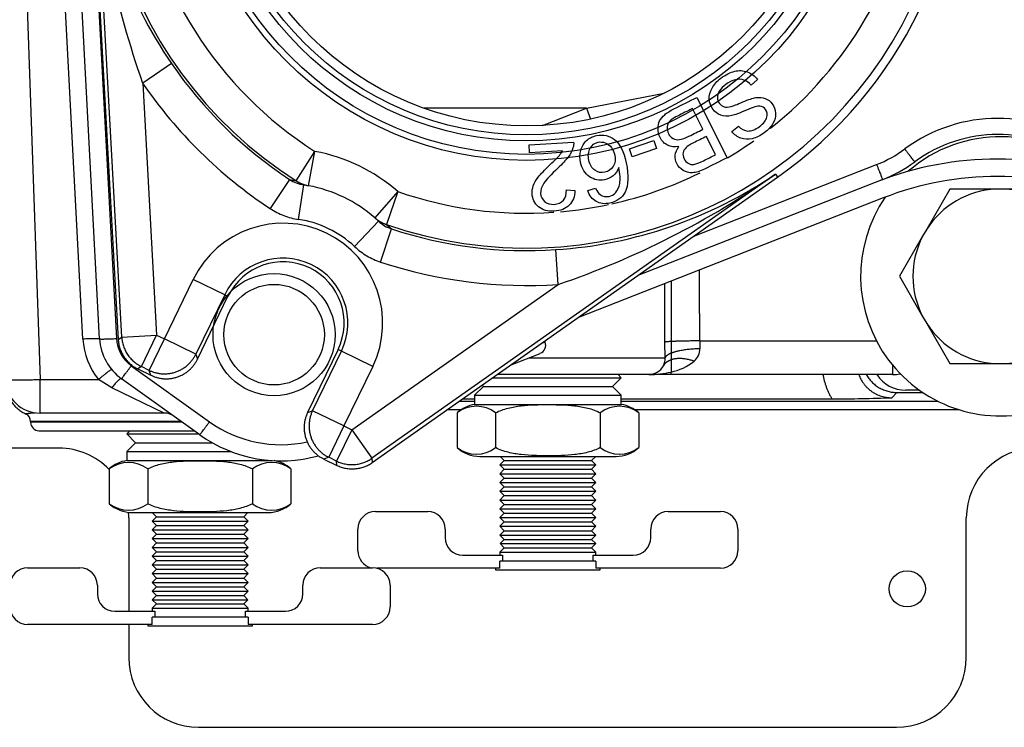
# Model space of a CAD drawing. Extents: x -30 to 100, y -20 to 50.
# Drawn here: x 33 to 37, y -11 to -9 of the extents above; entities that cross this region are included whole.
import ezdxf
from ezdxf.lldxf.tags import DXFTag

# ---------------------------------------------------------------- set-up
doc = ezdxf.new("R2010")
doc.units = 0
doc.header["$MEASUREMENT"] = 0
for name, color, linetype in [('BLT2002', 7, 'CONTINUOUS'), ('BLT7031', 7, 'CONTINUOUS'), ('BLT7720', 7, 'CONTINUOUS'), ('DEFAULT', 7, 'CONTINUOUS'), ('DRV2400', 7, 'CONTINUOUS'), ('GKT2400', 7, 'CONTINUOUS'), ('GKT2412', 7, 'CONTINUOUS'), ('JKD6953', 7, 'CONTINUOUS'), ('JKD6982', 7, 'CONTINUOUS'), ('LBL7542__ER_POOL', 7, 'CONTINUOUS'), ('WTR3502', 7, 'CONTINUOUS'), ('WTR4001', 7, 'CONTINUOUS'), ('WTR4500', 7, 'CONTINUOUS')]:
    doc.layers.add(name, color=color, linetype=linetype)
tags = doc.linetypes.add('HIDDEN2', pattern=[0.1875, 0.125, -0.0625]).pattern_tags.tags
tags[6:7] = [DXFTag(74, 4), DXFTag(75, 0), DXFTag(340, '0'), DXFTag(46, 0.0), DXFTag(50, 0.0), DXFTag(44, 0.0), DXFTag(45, 0.0)]
tags[4:5] = [DXFTag(74, 4), DXFTag(75, 0), DXFTag(340, '0'), DXFTag(46, 0.0), DXFTag(50, 0.0), DXFTag(44, 0.0), DXFTag(45, 0.0)]

# ---------------------------------------------------------------- blocks, each defined once
blk = doc.blocks.new('SE2')
at = {"layer": 'BLT2002', "color": 7, "linetype": 'CONTINUOUS'}
for p, q in [((36.4419, -9.5385), (36.359, -9.6821)), ((36.6077, -9.5385), (36.4419, -9.5385)), ((36.637, -9.5385), (36.6077, -9.5385)), ((36.8028, -9.5385), (36.637, -9.5385)), ((36.359, -9.6821), (36.3444, -9.7075)), ((36.3444, -9.7075), (36.2615, -9.851)), ((36.2615, -9.851), (36.3444, -9.9946)), ((36.3444, -9.9946), (36.359, -10.02)), ((36.359, -10.02), (36.4419, -10.1635)), ((36.4419, -10.1635), (36.6077, -10.1635)), ((36.6077, -10.1635), (36.637, -10.1635)), ((36.637, -10.1635), (36.8028, -10.1635))]:
    blk.add_line(p, q, dxfattribs=at)
for start, end in [(92.6868, 147.3132), (32.6868, 87.3132), (152.6868, 207.3132), (212.6868, 267.3132), (272.6868, 327.3132)]:
    blk.add_arc((36.6223, -9.851), 0.3128, start, end, dxfattribs=at)
at = {"layer": 'BLT7031', "color": 7, "linetype": 'CONTINUOUS'}
for p, q in [((34.9922, -10.0864), (34.9782, -10.0919)), ((34.9922, -10.0864), (34.9908, -10.083)), ((34.8707, -10.1676), (34.9745, -10.1269))]:
    blk.add_line(p, q, dxfattribs=at)
blk.add_arc((34.9631, -10.0978), 0.0312, 291.4, 21.4, dxfattribs=at)
at = {"layer": 'BLT7720', "color": 7, "linetype": 'CONTINUOUS'}
for start, end in [(47.4477, 131.2083), (145.4388, 360)]:
    blk.add_arc((36.6223, -9.851), 0.5, start, end, dxfattribs=at)
at = {"layer": 'DRV2400', "color": 7, "linetype": 'CONTINUOUS'}
for p, q in [((34.8038, -10.2147), (35.265, -10.2147)), ((35.2337, -10.246), (35.265, -10.2147)), ((35.265, -10.2147), (35.2533, -10.203)), ((34.771, -10.246), (34.7397, -10.2773)), ((34.7662, -10.2412), (34.771, -10.246)), ((34.771, -10.246), (35.2337, -10.246)), ((35.265, -10.2773), (35.2337, -10.246)), ((34.7397, -10.2773), (35.265, -10.2773)), ((34.7397, -10.2773), (34.7397, -10.31)), ((35.265, -10.31), (35.265, -10.2773)), ((34.7397, -10.31), (35.265, -10.31)), ((34.6772, -10.3398), (34.6772, -10.4647)), ((34.8147, -10.3398), (34.8147, -10.4647)), ((35.1899, -10.3398), (35.1899, -10.4647)), ((35.3275, -10.3398), (35.3275, -10.4647)), ((33.5054, -10.404), (33.4937, -10.4157)), ((33.4937, -10.4157), (33.7513, -10.4157)), ((33.4937, -10.4157), (33.525, -10.447)), ((33.525, -10.447), (33.4937, -10.4783)), ((33.525, -10.447), (33.7998, -10.447)), ((33.4937, -10.4783), (33.8659, -10.4783)), ((33.4937, -10.4783), (33.4937, -10.511)), ((34.7585, -10.496), (35.2462, -10.496)), ((34.8312, -10.496), (34.8461, -10.511)), ((35.1585, -10.511), (35.1735, -10.496)), ((33.4312, -10.5408), (33.4312, -10.6657)), ((33.4937, -10.511), (34.0142, -10.511)), ((33.5687, -10.5408), (33.5687, -10.6657)), ((33.9439, -10.5408), (33.9439, -10.6657)), ((34.0815, -10.5408), (34.0815, -10.6657)), ((34.8461, -10.511), (34.8304, -10.5267)), ((34.8304, -10.5267), (35.1742, -10.5267)), ((34.8304, -10.5267), (34.8461, -10.5424)), ((34.8461, -10.5424), (34.8304, -10.5581)), ((34.8461, -10.511), (35.1585, -10.511)), ((34.8461, -10.5424), (35.1585, -10.5424)), ((35.1742, -10.5267), (35.1585, -10.511)), ((35.1585, -10.5424), (35.1742, -10.5267)), ((35.1742, -10.5581), (35.1585, -10.5424)), ((34.8304, -10.5581), (35.1742, -10.5581)), ((34.8304, -10.5581), (34.8461, -10.5738)), ((34.8461, -10.5738), (34.8304, -10.5895)), ((34.8461, -10.5738), (35.1585, -10.5738)), ((35.1585, -10.5738), (35.1742, -10.5581)), ((35.1742, -10.5895), (35.1585, -10.5738)), ((34.8304, -10.5895), (35.1742, -10.5895)), ((34.8304, -10.5895), (34.8461, -10.6052)), ((34.8461, -10.6052), (34.8304, -10.6209)), ((34.8461, -10.6052), (35.1585, -10.6052)), ((35.1585, -10.6052), (35.1742, -10.5895)), ((35.1742, -10.6209), (35.1585, -10.6052)), ((34.8304, -10.6209), (35.1742, -10.6209)), ((34.8304, -10.6209), (34.8461, -10.6366)), ((34.8461, -10.6366), (34.8304, -10.6523)), ((34.8461, -10.6366), (35.1585, -10.6366)), ((35.1585, -10.6366), (35.1742, -10.6209)), ((35.1742, -10.6523), (35.1585, -10.6366)), ((34.8304, -10.6523), (35.1742, -10.6523)), ((34.8304, -10.6523), (34.8461, -10.668)), ((34.8461, -10.668), (34.8304, -10.6837)), ((34.8304, -10.6837), (35.1742, -10.6837)), ((34.8304, -10.6837), (34.8461, -10.6994)), ((34.8461, -10.668), (35.1585, -10.668)), ((35.1585, -10.668), (35.1742, -10.6523)), ((35.1742, -10.6837), (35.1585, -10.668)), ((35.1585, -10.6994), (35.1742, -10.6837)), ((33.5125, -10.697), (34.0002, -10.697)), ((33.6001, -10.712), (33.5844, -10.7277)), ((33.5852, -10.697), (33.6001, -10.712)), ((33.6001, -10.712), (33.9125, -10.712)), ((33.9125, -10.712), (33.9275, -10.697)), ((33.9282, -10.7277), (33.9125, -10.712)), ((34.3843, -10.6939), (34.5718, -10.6939)), ((34.8461, -10.6994), (34.8304, -10.7151)), ((34.8304, -10.7151), (35.1742, -10.7151)), ((34.8304, -10.7151), (34.8461, -10.7308)), ((34.8461, -10.6994), (35.1585, -10.6994)), ((35.1742, -10.7151), (35.1585, -10.6994)), ((35.1585, -10.7308), (35.1742, -10.7151)), ((35.4329, -10.6939), (35.6204, -10.6939)), ((33.5844, -10.7277), (33.9282, -10.7277)), ((33.5844, -10.7277), (33.6001, -10.7434)), ((33.6001, -10.7434), (33.5844, -10.7591)), ((33.6001, -10.7434), (33.9125, -10.7434)), ((33.9125, -10.7434), (33.9282, -10.7277)), ((33.9282, -10.7591), (33.9125, -10.7434)), ((34.3218, -10.8344), (34.3218, -10.7564)), ((34.6343, -10.7564), (34.6343, -10.7876)), ((34.8461, -10.7308), (34.8304, -10.7465)), ((34.8304, -10.7465), (35.1742, -10.7465)), ((34.8304, -10.7465), (34.8461, -10.7622)), ((34.8461, -10.7308), (35.1585, -10.7308)), ((35.1742, -10.7465), (35.1585, -10.7308)), ((35.1585, -10.7622), (35.1742, -10.7465)), ((35.3704, -10.7876), (35.3704, -10.7564)), ((35.6829, -10.7564), (35.6829, -10.8344)), ((33.5844, -10.7591), (33.9282, -10.7591)), ((33.5844, -10.7591), (33.6001, -10.7748)), ((33.6001, -10.7748), (33.5844, -10.7905)), ((33.5844, -10.7905), (33.9282, -10.7905)), ((33.5844, -10.7905), (33.6001, -10.8062)), ((33.6001, -10.7748), (33.9125, -10.7748)), ((33.9125, -10.7748), (33.9282, -10.7591)), ((33.9282, -10.7905), (33.9125, -10.7748)), ((33.9125, -10.8062), (33.9282, -10.7905)), ((34.8461, -10.7622), (34.8304, -10.7779)), ((34.8304, -10.7779), (35.1742, -10.7779)), ((34.8304, -10.7779), (34.8461, -10.7936)), ((34.8461, -10.7622), (35.1585, -10.7622)), ((35.1742, -10.7779), (35.1585, -10.7622)), ((35.1585, -10.7936), (35.1742, -10.7779)), ((33.6001, -10.8062), (33.5844, -10.8219)), ((33.5844, -10.8219), (33.9282, -10.8219)), ((33.5844, -10.8219), (33.6001, -10.8376)), ((33.6001, -10.8062), (33.9125, -10.8062)), ((33.9282, -10.8219), (33.9125, -10.8062)), ((33.9125, -10.8376), (33.9282, -10.8219)), ((34.8461, -10.8235), (34.8304, -10.8392)), ((34.8461, -10.7936), (34.8312, -10.8085)), ((34.8312, -10.8085), (35.1735, -10.8085)), ((34.8312, -10.8085), (34.8461, -10.8235)), ((34.8461, -10.7936), (35.1585, -10.7936)), ((34.8461, -10.8235), (35.1585, -10.8235)), ((35.1735, -10.8085), (35.1585, -10.7936)), ((35.1585, -10.8235), (35.1735, -10.8085)), ((35.1742, -10.8392), (35.1585, -10.8235)), ((33.6001, -10.8376), (33.5844, -10.8533)), ((33.5844, -10.8533), (33.9282, -10.8533)), ((33.5844, -10.8533), (33.6001, -10.869)), ((33.6001, -10.8376), (33.9125, -10.8376)), ((33.9282, -10.8533), (33.9125, -10.8376)), ((33.9125, -10.869), (33.9282, -10.8533)), ((34.6968, -10.8501), (34.8399, -10.8501)), ((34.8304, -10.8392), (35.1742, -10.8392)), ((34.8304, -10.8392), (34.8304, -10.8501)), ((34.8399, -10.8501), (34.8399, -10.871)), ((35.1648, -10.8501), (35.3079, -10.8501)), ((35.1648, -10.871), (35.1648, -10.8501)), ((35.1742, -10.8501), (35.1742, -10.8392)), ((33.1383, -10.8949), (33.3258, -10.8949)), ((33.6001, -10.869), (33.5844, -10.8847)), ((33.5844, -10.8847), (33.9282, -10.8847)), ((33.5844, -10.8847), (33.6001, -10.9004)), ((33.6001, -10.869), (33.9125, -10.869)), ((33.9282, -10.8847), (33.9125, -10.869)), ((33.9125, -10.9004), (33.9282, -10.8847)), ((34.1869, -10.8949), (34.3744, -10.8949)), ((34.8304, -10.8969), (34.3902, -10.8969)), ((34.8147, -10.8969), (34.8147, -10.9023)), ((35.1743, -10.871), (34.8304, -10.871)), ((34.8304, -10.8969), (34.8304, -10.871)), ((35.1743, -10.871), (35.1743, -10.8969)), ((35.6204, -10.8969), (35.1743, -10.8969)), ((35.1899, -10.9023), (35.1899, -10.8969)), ((33.6001, -10.9004), (33.5844, -10.9161)), ((33.5844, -10.9161), (33.9282, -10.9161)), ((33.5844, -10.9161), (33.6001, -10.9318)), ((33.6001, -10.9318), (33.5844, -10.9475)), ((33.6001, -10.9004), (33.9125, -10.9004)), ((33.6001, -10.9318), (33.9125, -10.9318)), ((33.9282, -10.9161), (33.9125, -10.9004)), ((33.9125, -10.9318), (33.9282, -10.9161)), ((33.9282, -10.9475), (33.9125, -10.9318)), ((34.8147, -10.9023), (35.1899, -10.9023)), ((33.3883, -10.9574), (33.3883, -10.9886)), ((33.5844, -10.9475), (33.9282, -10.9475)), ((33.5844, -10.9475), (33.6001, -10.9632)), ((33.6001, -10.9632), (33.5844, -10.9789)), ((33.6001, -10.9632), (33.9125, -10.9632)), ((33.9125, -10.9632), (33.9282, -10.9475)), ((33.9282, -10.9789), (33.9125, -10.9632)), ((34.1244, -10.9886), (34.1244, -10.9574)), ((34.4369, -10.9574), (34.4369, -11.0354)), ((33.5844, -10.9789), (33.9282, -10.9789)), ((33.5844, -10.9789), (33.6001, -10.9946)), ((33.6001, -10.9946), (33.5852, -11.0095)), ((33.6001, -10.9946), (33.9125, -10.9946)), ((33.9125, -10.9946), (33.9282, -10.9789)), ((33.9275, -11.0095), (33.9125, -10.9946)), ((33.6001, -11.0245), (33.5844, -11.0402)), ((33.5852, -11.0095), (33.9275, -11.0095)), ((33.5852, -11.0095), (33.6001, -11.0245)), ((33.6001, -11.0245), (33.9125, -11.0245)), ((33.9125, -11.0245), (33.9275, -11.0095)), ((33.9282, -11.0402), (33.9125, -11.0245)), ((33.4508, -11.0511), (33.5939, -11.0511)), ((33.5844, -11.0402), (33.9282, -11.0402)), ((33.5844, -11.0402), (33.5844, -11.0511)), ((33.9283, -11.072), (33.5844, -11.072)), ((33.5844, -11.0979), (33.5844, -11.072)), ((33.5939, -11.0511), (33.5939, -11.072)), ((33.9188, -11.0511), (34.0619, -11.0511)), ((33.9188, -11.072), (33.9188, -11.0511)), ((33.9282, -11.0511), (33.9282, -11.0402)), ((33.9283, -11.072), (33.9283, -11.0979)), ((33.5844, -11.0979), (33.1383, -11.0979)), ((33.5687, -11.0979), (33.5687, -11.1033)), ((33.5687, -11.1033), (33.9439, -11.1033)), ((34.3744, -11.0979), (33.9283, -11.0979)), ((33.9439, -11.1033), (33.9439, -11.0979))]:
    blk.add_line(p, q, dxfattribs=at)
for centre, radius, start, end in [((34.7585, -10.4297), 0.1212, 98.9163, 132.1309), ((34.746, -10.4308), 0.1141, 52.9209, 127.0791), ((35.2587, -10.4308), 0.1141, 52.9209, 127.0791), ((35.2462, -10.4297), 0.1212, 47.8786, 81.0837), ((34.746, -10.3737), 0.1141, 232.9209, 307.0791), ((34.7585, -10.3748), 0.1212, 227.8786, 270), ((35.2587, -10.3737), 0.1141, 232.9209, 307.0791), ((35.2462, -10.3748), 0.1212, 270, 312.1309), ((33.5125, -10.6307), 0.1212, 98.9163, 132.1309), ((33.5, -10.6318), 0.1141, 52.9209, 127.0791), ((34.0127, -10.6318), 0.1141, 52.9209, 127.0791), ((34.0002, -10.6307), 0.1212, 47.8786, 79.8909), ((33.5, -10.5747), 0.1141, 232.9209, 307.0791), ((33.5125, -10.5758), 0.1212, 227.8786, 270), ((34.0127, -10.5747), 0.1141, 232.9209, 307.0791), ((34.0002, -10.5758), 0.1212, 270, 312.1309), ((34.3843, -10.7564), 0.0625, 90, 180), ((34.5718, -10.7564), 0.0625, 0, 90), ((35.4329, -10.7564), 0.0625, 90, 180), ((35.6204, -10.7564), 0.0625, 0, 90), ((34.6968, -10.7876), 0.0625, 180, 270), ((35.3079, -10.7876), 0.0625, 270, 360), ((34.3843, -10.8344), 0.0625, 180, 255.2847), ((35.6204, -10.8344), 0.0625, 270, 360), ((33.1383, -10.9574), 0.0625, 90, 180), ((33.3258, -10.9574), 0.0625, 0, 90), ((34.1869, -10.9574), 0.0625, 90, 180), ((34.3744, -10.9574), 0.0625, 0, 90), ((33.4508, -10.9886), 0.0625, 180, 270), ((34.0619, -10.9886), 0.0625, 270, 360), ((33.1383, -11.0354), 0.0625, 180, 270), ((34.3744, -11.0354), 0.0625, 270, 360)]:
    blk.add_arc(centre, radius, start, end, dxfattribs=at)
for points in [[(34.8147, -10.3398), (34.8218, -10.3361), (34.8291, -10.3329), (34.8442, -10.3274), (34.8519, -10.3251), (34.8752, -10.3191), (34.8908, -10.3166), (34.9223, -10.313), (34.9381, -10.312), (34.9698, -10.3107), (34.9857, -10.3105), (35.0095, -10.3105), (35.0176, -10.3105), (35.0337, -10.3108), (35.0417, -10.311), (35.0657, -10.3119), (35.0817, -10.3129), (35.1137, -10.3165), (35.1295, -10.3191), (35.1527, -10.325), (35.1603, -10.3273), (35.1754, -10.3329), (35.1828, -10.3361), (35.1899, -10.3398)], [(35.1899, -10.4647), (35.1829, -10.4684), (35.1755, -10.4716), (35.1605, -10.4771), (35.1528, -10.4795), (35.1295, -10.4854), (35.1138, -10.488), (35.0824, -10.4915), (35.0666, -10.4925), (35.0349, -10.4938), (35.019, -10.494), (34.9952, -10.4941), (34.9871, -10.494), (34.971, -10.4937), (34.963, -10.4935), (34.939, -10.4926), (34.923, -10.4916), (34.891, -10.488), (34.8752, -10.4854), (34.852, -10.4795), (34.8444, -10.4772), (34.8293, -10.4717), (34.8219, -10.4684), (34.8147, -10.4647)], [(33.5687, -10.5408), (33.5758, -10.5371), (33.5831, -10.5339), (33.5982, -10.5284), (33.6059, -10.5261), (33.6292, -10.5201), (33.6448, -10.5176), (33.6763, -10.514), (33.6921, -10.513), (33.7238, -10.5117), (33.7397, -10.5115), (33.7635, -10.5115), (33.7716, -10.5115), (33.7877, -10.5118), (33.7957, -10.512), (33.8197, -10.5129), (33.8357, -10.5139), (33.8677, -10.5175), (33.8835, -10.5201), (33.9067, -10.526), (33.9143, -10.5283), (33.9294, -10.5339), (33.9368, -10.5371), (33.9439, -10.5408)], [(33.9439, -10.6657), (33.9369, -10.6694), (33.9295, -10.6726), (33.9145, -10.6781), (33.9068, -10.6805), (33.8835, -10.6864), (33.8678, -10.689), (33.8364, -10.6925), (33.8206, -10.6935), (33.7889, -10.6948), (33.773, -10.695), (33.7492, -10.6951), (33.7411, -10.695), (33.725, -10.6947), (33.717, -10.6945), (33.693, -10.6936), (33.677, -10.6926), (33.645, -10.689), (33.6292, -10.6864), (33.606, -10.6805), (33.5984, -10.6782), (33.5833, -10.6727), (33.5759, -10.6694), (33.5687, -10.6657)]]:
    blk.add_open_spline(points, degree=3, knots=[0, 0, 0, 0, 0.0625, 0.0625, 0.125, 0.125, 0.25, 0.25, 0.375, 0.375, 0.5, 0.5, 0.5625, 0.5625, 0.625, 0.625, 0.75, 0.75, 0.875, 0.875, 0.9375, 0.9375, 1, 1, 1, 1], dxfattribs=at)
at = {"layer": 'GKT2400', "color": 7, "linetype": 'CONTINUOUS'}
for p, q in [((34.6421, -10.3286), (34.6916, -10.3286)), ((35.313, -10.3286), (36.4743, -10.3286))]:
    blk.add_line(p, q, dxfattribs=at)
at = {"layer": 'GKT2412', "color": 7, "linetype": 'CONTINUOUS'}
blk.add_line((36.3333, -10.259), (36.2843, -10.259), dxfattribs=at)
blk.add_arc((36.2843, -10.134), 0.125, 213.5043, 270, dxfattribs=at)
at = {"layer": 'JKD6953', "color": 7, "linetype": 'CONTINUOUS'}
blk.add_circle((36.2893, -10.9706), 0.065, dxfattribs=at)
at = {"layer": 'JKD6982', "color": 7, "linetype": 'CONTINUOUS'}
for p, q in [((33.2509, -10.4666), (29.7509, -10.4666)), ((33.5009, -10.7166), (33.5009, -11.0511)), ((36.5009, -11.2166), (36.5009, -10.7166)), ((33.5009, -11.0979), (33.5009, -11.2166)), ((33.7509, -11.4666), (36.2509, -11.4666))]:
    blk.add_line(p, q, dxfattribs=at)
for centre, start, end in [((33.2509, -10.7166), 43.833, 90), ((36.7509, -10.7166), 90, 180), ((33.2509, -10.7166), 0, 4.6428), ((33.7509, -11.2166), 180, 270), ((36.2509, -11.2166), 270, 360)]:
    blk.add_arc(centre, 0.25, start, end, dxfattribs=at)
at = {"layer": 'LBL7542__ER_POOL', "color": 7, "linetype": 'CONTINUOUS'}
blk.add_line((36.2029, -9.5704), (35.1115, -9.9981), dxfattribs=at)
for radius in [1.187, 1.125]:
    blk.add_arc((36.6133, -10.6178), radius, 68.6, 111.4, dxfattribs=at)
at = {"layer": 'WTR3502', "color": 7, "linetype": 'CONTINUOUS'}
for p, q in [((33.3652, -8.304), (33.4629, -10.0771)), ((33.4757, -10.0686), (33.3784, -8.3033)), ((33.6538, -9.0883), (33.5507, -9.1589)), ((33.5507, -9.1589), (33.6004, -10.0617)), ((35.7527, -9.1457), (35.73, -9.1659)), ((35.536, -9.21), (35.6441, -9.4264)), ((35.5571, -9.3243), (35.52, -9.25)), ((35.6615, -9.3327), (35.6846, -9.3126)), ((34.9346, -9.3799), (35.0943, -9.3702)), ((34.9364, -9.4084), (34.9346, -9.3799)), ((35.2948, -9.3944), (35.3815, -9.3648)), ((35.3815, -9.3648), (35.3911, -9.3929)), ((35.6026, -9.4154), (35.5699, -9.3499)), ((34.1005, -9.5088), (34.1678, -9.4036)), ((34.1449, -9.5265), (34.1678, -9.4036)), ((35.0548, -9.4013), (34.9364, -9.4084)), ((35.3044, -9.4225), (35.2948, -9.3944)), ((35.3911, -9.3929), (35.3044, -9.4225)), ((35.8173, -9.4848), (34.3718, -10.5027)), ((35.8173, -9.4848), (35.825, -9.4956)), ((34.0766, -9.5041), (34.0078, -9.6084)), ((34.0766, -9.5041), (34.1005, -9.5088)), ((34.3731, -10.5181), (35.825, -9.4956)), ((34.109, -9.6472), (34.1276, -9.5236)), ((34.1449, -9.5265), (34.1276, -9.5236)), ((34.4647, -9.5474), (34.3824, -9.6415)), ((34.4647, -9.5474), (34.4238, -9.6655)), ((35.0684, -9.5417), (35.0991, -9.5431)), ((35.1447, -9.5441), (35.173, -9.5357)), ((34.3954, -9.6533), (34.3099, -9.7445)), ((34.3954, -9.6533), (34.3824, -9.6415)), ((34.4031, -9.7999), (34.4423, -9.6813)), ((34.4238, -9.6655), (34.4423, -9.6813)), ((35.0392, -9.88), (35.0307, -9.7553)), ((33.6287, -10.0754), (33.732, -9.8623)), ((33.8444, -9.9168), (33.732, -9.8623)), ((34.2999, -10.4006), (35.0392, -9.88)), ((33.8444, -9.9168), (33.7411, -10.1299)), ((33.7473, -10.1476), (33.8563, -9.9225)), ((33.8444, -9.9168), (33.8563, -9.9225)), ((33.4629, -10.0771), (33.4757, -10.0686)), ((33.4757, -10.0686), (33.6004, -10.0617)), ((33.5459, -10.1742), (33.6004, -10.0617)), ((33.5742, -10.1879), (33.6287, -10.0754)), ((33.6004, -10.0617), (33.6287, -10.0754)), ((33.7411, -10.1299), (33.6287, -10.0754)), ((34.2505, -10.1135), (34.1415, -10.3386)), ((34.1592, -10.3324), (34.2624, -10.1193)), ((34.2624, -10.1193), (34.2505, -10.1135)), ((34.3748, -10.1737), (34.2624, -10.1193)), ((33.7411, -10.1299), (33.7473, -10.1476)), ((33.5459, -10.1742), (33.5332, -10.1827)), ((33.5332, -10.1827), (33.5804, -10.2056)), ((33.5742, -10.1879), (33.5459, -10.1742)), ((33.5804, -10.2056), (33.5742, -10.1879)), ((34.3748, -10.1737), (34.2716, -10.3869)), ((34.1415, -10.3386), (34.1592, -10.3324)), ((34.2716, -10.3869), (34.1592, -10.3324)), ((34.2716, -10.3869), (34.2171, -10.4993)), ((34.2999, -10.4006), (34.2454, -10.513)), ((34.2716, -10.3869), (34.2999, -10.4006)), ((34.2999, -10.4006), (34.3718, -10.5027)), ((34.2171, -10.4993), (34.1994, -10.5055)), ((34.1994, -10.5055), (34.2467, -10.5283)), ((34.2454, -10.513), (34.2171, -10.4993)), ((34.3718, -10.5027), (34.3731, -10.5181)), ((34.2467, -10.5283), (34.2454, -10.513))]:
    blk.add_line(p, q, dxfattribs=at)
at = {"layer": 'WTR3502', "color": 7, "linetype": 'HIDDEN2'}
for radius in [1.2176, 1.196]:
    blk.add_circle((34.9253, -8.2181), radius, dxfattribs=at)
at = {"layer": 'WTR3502', "color": 7, "linetype": 'CONTINUOUS'}
for radius in [1.148, 1.1263]:
    blk.add_circle((34.9253, -8.2181), radius, dxfattribs=at)
for centre, radius, start, end in [((34.9253, -8.2181), 1.5318, 70.8868, 237.4193), ((34.9253, -8.2181), 1.5318, 250.8868, 57.4193), ((34.9253, -8.2181), 1.5625, 305.153, 3.153), ((34.9609, -8.189), 1.5866, 184.1301, 214.5266), ((36.4476, -8.1305), 3.0741, 183.2224, 199.5434), ((34.9253, -8.2181), 1.4069, 187.4871, 237.4193), ((34.9253, -8.2181), 1.4069, 308.3956, 351.0335), ((34.9253, -8.2181), 1.5408, 214.3859, 236.5757), ((34.9253, -8.2181), 1.6658, 214.3859, 236.5757), ((34.9253, -8.2181), 1.4069, 300.7707, 305.3506), ((34.0534, -10.018), 0.625, 48.849, 79.457), ((34.9261, -8.1722), 1.5866, 273.7794, 304.1759), ((34.0505, -6.9692), 3.0741, 288.7626, 305.0836), ((34.9253, -8.2181), 1.4069, 282.5325, 296.2717), ((34.1465, -9.3976), 0.1274, 236.7385, 261.4774), ((34.0534, -10.018), 0.5, 48.849, 79.457), ((34.9253, -8.2181), 1.4069, 250.8868, 273.989), ((34.9253, -8.2181), 1.4069, 274.9524, 282.0607), ((34.0534, -10.018), 0.3572, 334.153, 154.153), ((34.0534, -10.018), 0.375, 46.8379, 81.4681), ((34.4826, -9.5604), 0.1274, 226.8286, 251.5676), ((34.9253, -8.2181), 1.5408, 251.7303, 273.9202), ((34.0534, -10.018), 0.2322, 334.153, 154.153), ((34.0534, -10.018), 0.219, 334.153, 154.153), ((34.9253, -8.2181), 1.6658, 251.7303, 273.9202)]:
    blk.add_arc(centre, radius, start, end, dxfattribs=at)
for points, knots in [([(35.6846, -9.3126), (35.6951, -9.3238), (35.7063, -9.3297), (35.7186, -9.3304), (35.7309, -9.3311), (35.7444, -9.3258), (35.7593, -9.3149), (35.7748, -9.3036), (35.7838, -9.2922), (35.7895, -9.2703), (35.788, -9.2609), (35.7769, -9.2459), (35.7701, -9.2419), (35.7618, -9.2412), (35.7535, -9.2406), (35.7372, -9.2453), (35.7131, -9.2559), (35.6888, -9.2667), (35.6715, -9.2729), (35.6611, -9.2752), (35.646, -9.2785), (35.6327, -9.2779), (35.6215, -9.2739), (35.6102, -9.2699), (35.6007, -9.2628), (35.5853, -9.242), (35.5811, -9.2301), (35.5802, -9.2165), (35.5794, -9.2031), (35.5826, -9.1897), (35.59, -9.1765), (35.5973, -9.1633), (35.6077, -9.1515), (35.6391, -9.1283), (35.6556, -9.12), (35.6712, -9.1163), (35.6869, -9.1125), (35.7019, -9.1133), (35.7162, -9.1187), (35.7305, -9.124), (35.7426, -9.133), (35.7527, -9.1457)], [0, 0, 0, 0, 0.061468, 0.061468, 0.061468, 0.130775, 0.130775, 0.130775, 0.184076, 0.184076, 0.237378, 0.237378, 0.283802, 0.283802, 0.283802, 0.363773, 0.363773, 0.363773, 0.450348, 0.450348, 0.450348, 0.51294, 0.51294, 0.51294, 0.571783, 0.571783, 0.629899, 0.629899, 0.629899, 0.695112, 0.695112, 0.695112, 0.766321, 0.766321, 0.85683, 0.85683, 0.85683, 0.928291, 0.928291, 0.928291, 1, 1, 1, 1]), ([(35.73, -9.1659), (35.7217, -9.1569), (35.7132, -9.151), (35.7043, -9.1477), (35.6956, -9.1445), (35.6853, -9.1444), (35.662, -9.1497), (35.6507, -9.155), (35.6398, -9.1633), (35.6302, -9.1706), (35.6226, -9.1783), (35.6172, -9.1867), (35.6117, -9.1952), (35.6093, -9.2034), (35.6094, -9.2111), (35.6095, -9.2189), (35.6119, -9.2258), (35.6208, -9.2378), (35.6264, -9.2419), (35.6401, -9.2458), (35.6488, -9.2453), (35.6591, -9.2425), (35.6657, -9.2407), (35.6796, -9.2353), (35.7213, -9.2176), (35.7368, -9.2123), (35.7468, -9.2109), (35.7597, -9.2091), (35.771, -9.2098), (35.781, -9.2136), (35.7909, -9.2174), (35.799, -9.2239), (35.813, -9.2427), (35.817, -9.2539), (35.8186, -9.2792), (35.8153, -9.2916), (35.8079, -9.3039), (35.8004, -9.3162), (35.7904, -9.3273), (35.763, -9.3476), (35.7486, -9.3547), (35.7343, -9.358), (35.7199, -9.3615), (35.7064, -9.3609), (35.6811, -9.3516), (35.6705, -9.3437), (35.6615, -9.3327)], [0, 0, 0, 0, 0.049687, 0.049687, 0.049687, 0.103581, 0.103581, 0.157476, 0.157476, 0.157476, 0.208704, 0.208704, 0.208704, 0.249273, 0.249273, 0.249273, 0.285009, 0.285009, 0.321522, 0.321522, 0.358036, 0.358036, 0.358036, 0.431023, 0.431023, 0.50401, 0.50401, 0.50401, 0.558228, 0.558228, 0.558228, 0.611175, 0.611175, 0.66866, 0.66866, 0.726145, 0.726145, 0.726145, 0.795819, 0.795819, 0.872392, 0.872392, 0.872392, 0.936196, 0.936196, 1, 1, 1, 1]), ([(35.4711, -9.3862), (35.4562, -9.3888), (35.4429, -9.3873), (35.4311, -9.3815), (35.4196, -9.3758), (35.4106, -9.3666), (35.3992, -9.3439), (35.3967, -9.3335), (35.3967, -9.3225), (35.3966, -9.3118), (35.3985, -9.3024), (35.4064, -9.2866), (35.4124, -9.2793), (35.429, -9.2649), (35.44, -9.2579), (35.4537, -9.2511), (35.4811, -9.2374), (35.5085, -9.2237), (35.536, -9.21)], [0, 0, 0, 0, 0.135418, 0.135418, 0.135418, 0.266411, 0.266411, 0.373314, 0.373314, 0.373314, 0.48066, 0.48066, 0.588007, 0.588007, 0.695353, 0.695353, 0.695353, 1, 1, 1, 1]), ([(35.52, -9.25), (35.5021, -9.2589), (35.4842, -9.2678), (35.4663, -9.2768), (35.4571, -9.2814), (35.4508, -9.2849), (35.4474, -9.2875), (35.4416, -9.2919), (35.4369, -9.2965), (35.4339, -9.3014), (35.4308, -9.3065), (35.4293, -9.3123), (35.429, -9.319), (35.4287, -9.3257), (35.4304, -9.3325), (35.4378, -9.3474), (35.4435, -9.3534), (35.4505, -9.3573), (35.4577, -9.3613), (35.4655, -9.3625), (35.4741, -9.3613), (35.4824, -9.3601), (35.4936, -9.3561), (35.5074, -9.3492), (35.524, -9.3409), (35.5405, -9.3326), (35.5571, -9.3243)], [0, 0, 0, 0, 0.213184, 0.213184, 0.213184, 0.290532, 0.290532, 0.290532, 0.359975, 0.359975, 0.359975, 0.42541, 0.42541, 0.42541, 0.500983, 0.500983, 0.589152, 0.589152, 0.589152, 0.675785, 0.675785, 0.675785, 0.802229, 0.802229, 0.802229, 1, 1, 1, 1]), ([(35.2562, -9.4614), (35.2515, -9.4735), (35.2447, -9.4832), (35.2356, -9.4906), (35.2266, -9.4978), (35.2164, -9.5026), (35.1861, -9.5091), (35.1681, -9.5055), (35.1514, -9.494), (35.1347, -9.4827), (35.124, -9.4658), (35.1161, -9.4284), (35.1165, -9.4138), (35.1201, -9.3997), (35.1237, -9.3856), (35.1306, -9.374), (35.1501, -9.3558), (35.1622, -9.3498), (35.2005, -9.3417), (35.2221, -9.3463), (35.2411, -9.3611), (35.26, -9.3757), (35.274, -9.4032), (35.2923, -9.4898), (35.2908, -9.5249), (35.2784, -9.5492), (35.2675, -9.5704), (35.2495, -9.5836), (35.2057, -9.5928), (35.1894, -9.5908), (35.1754, -9.5828), (35.1613, -9.5747), (35.1509, -9.562), (35.1447, -9.5441)], [0, 0, 0, 0, 0.047895, 0.047895, 0.047895, 0.091396, 0.091396, 0.167834, 0.167834, 0.167834, 0.252436, 0.252436, 0.307662, 0.307662, 0.307662, 0.361303, 0.361303, 0.414944, 0.414944, 0.506729, 0.506729, 0.506729, 0.633129, 0.633129, 0.774114, 0.774114, 0.774114, 0.865034, 0.865034, 0.933081, 0.933081, 0.933081, 1, 1, 1, 1]), ([(35.0943, -9.3702), (35.0949, -9.3773), (35.0942, -9.3843), (35.092, -9.391), (35.0884, -9.4021), (35.0827, -9.4131), (35.0744, -9.4243), (35.0661, -9.4353), (35.0539, -9.4482), (35.0379, -9.463), (35.0129, -9.4861), (34.9964, -9.5045), (34.9793, -9.5307), (34.9754, -9.5428), (34.9768, -9.5658), (34.9817, -9.5755), (34.9994, -9.5905), (35.0107, -9.5938), (35.0242, -9.5932), (35.0385, -9.5925), (35.0496, -9.5871), (35.0576, -9.5781), (35.0656, -9.569), (35.0692, -9.5568), (35.0684, -9.5417)], [0, 0, 0, 0, 0.056604, 0.056604, 0.056604, 0.15851, 0.15851, 0.15851, 0.302039, 0.302039, 0.302039, 0.424046, 0.424046, 0.546053, 0.546053, 0.669779, 0.669779, 0.793505, 0.793505, 0.793505, 0.894972, 0.894972, 0.894972, 1, 1, 1, 1]), ([(35.242, -9.4172), (35.2398, -9.4072), (35.2358, -9.398), (35.2234, -9.3816), (35.2161, -9.3759), (35.199, -9.3696), (35.1905, -9.3688), (35.182, -9.3707), (35.1696, -9.3736), (35.1601, -9.3805), (35.1535, -9.3922), (35.147, -9.4039), (35.1452, -9.4183), (35.1522, -9.4515), (35.1594, -9.4634), (35.1807, -9.4787), (35.1925, -9.4809), (35.2059, -9.4783), (35.219, -9.4757), (35.2291, -9.4684), (35.2362, -9.4571), (35.2433, -9.4458), (35.2452, -9.4325), (35.242, -9.4172)], [0, 0, 0, 0, 0.086656, 0.086656, 0.173312, 0.173312, 0.259969, 0.259969, 0.259969, 0.373108, 0.373108, 0.373108, 0.504781, 0.504781, 0.630358, 0.630358, 0.755935, 0.755935, 0.755935, 0.873122, 0.873122, 0.873122, 1, 1, 1, 1]), ([(35.5699, -9.3499), (35.5544, -9.3577), (35.5389, -9.3654), (35.5233, -9.3732), (35.5107, -9.3795), (35.502, -9.3848), (35.4974, -9.3892), (35.4913, -9.3951), (35.4876, -9.4013), (35.4864, -9.4082), (35.4852, -9.415), (35.4865, -9.4222), (35.4939, -9.437), (35.4988, -9.4424), (35.5112, -9.4499), (35.5179, -9.4512), (35.5326, -9.4489), (35.544, -9.4445), (35.5596, -9.4368), (35.574, -9.4298), (35.5883, -9.4225), (35.6026, -9.4154)], [0, 0, 0, 0, 0.2037, 0.2037, 0.2037, 0.323377, 0.323377, 0.323377, 0.410628, 0.410628, 0.410628, 0.515424, 0.515424, 0.614288, 0.614288, 0.713152, 0.713152, 0.812016, 0.812016, 0.812016, 1, 1, 1, 1]), ([(35.0991, -9.5431), (35.0984, -9.5658), (35.0916, -9.5836), (35.0787, -9.5965), (35.0658, -9.6093), (35.048, -9.6162), (35.0017, -9.619), (34.9831, -9.6137), (34.9545, -9.5897), (34.9467, -9.5742), (34.945, -9.5455), (34.9465, -9.5359), (34.9498, -9.5263), (34.9531, -9.5167), (34.9592, -9.5064), (34.9762, -9.4848), (34.9906, -9.4697), (35.0107, -9.4505), (35.0275, -9.4344), (35.0384, -9.4235), (35.0432, -9.4179), (35.048, -9.4124), (35.0517, -9.4068), (35.0548, -9.4013)], [0, 0, 0, 0, 0.138021, 0.138021, 0.138021, 0.271725, 0.271725, 0.407299, 0.407299, 0.542873, 0.542873, 0.612958, 0.612958, 0.612958, 0.728434, 0.728434, 0.843911, 0.843911, 0.843911, 0.952226, 0.952226, 0.952226, 1, 1, 1, 1]), ([(35.6441, -9.4264), (35.6171, -9.4399), (35.5901, -9.4534), (35.5631, -9.4669), (35.5467, -9.4751), (35.5324, -9.4795), (35.5203, -9.48), (35.508, -9.4805), (35.4969, -9.4779), (35.4867, -9.4715), (35.4766, -9.4651), (35.4689, -9.4572), (35.4593, -9.4379), (35.4574, -9.4279), (35.4584, -9.4173), (35.4594, -9.4066), (35.4635, -9.3963), (35.4711, -9.3862)], [0, 0, 0, 0, 0.335991, 0.335991, 0.335991, 0.503573, 0.503573, 0.503573, 0.634249, 0.634249, 0.634249, 0.757513, 0.757513, 0.873631, 0.873631, 0.873631, 1, 1, 1, 1]), ([(35.173, -9.5357), (35.1781, -9.5466), (35.1834, -9.554), (35.1892, -9.5582), (35.1987, -9.565), (35.2095, -9.5669), (35.2211, -9.5646), (35.2304, -9.5628), (35.238, -9.5582), (35.2442, -9.5515), (35.2519, -9.5431), (35.2569, -9.5317), (35.2596, -9.5179), (35.2623, -9.5038), (35.261, -9.485), (35.2562, -9.4614)], [0, 0, 0, 0, 0.153408, 0.153408, 0.153408, 0.336757, 0.336757, 0.336757, 0.484117, 0.484117, 0.484117, 0.688997, 0.688997, 0.688997, 1, 1, 1, 1]), ([(34.0078, -9.6084), (34.0231, -9.6185), (34.0392, -9.6267), (34.0731, -9.6397), (34.0909, -9.6445), (34.109, -9.6472)], [0, 0, 0, 0, 0.5, 0.5, 1, 1, 1, 1]), ([(34.3099, -9.7445), (34.3233, -9.757), (34.3378, -9.7679), (34.3689, -9.7865), (34.3857, -9.7941), (34.4031, -9.7999)], [0, 0, 0, 0, 0.5, 0.5, 1, 1, 1, 1])]:
    blk.add_open_spline(points, degree=3, knots=knots, dxfattribs=at)
for points, weights in [([(34.1005, -9.5088), (34.121, -9.522), (34.1449, -9.5265)], [1, 0.981420397049, 1]), ([(34.3824, -9.6415), (34.4007, -9.6575), (34.4238, -9.6655)], [1, 0.981420397048, 1]), ([(33.4629, -10.0771), (33.4669, -10.1506), (33.5332, -10.1827)], [1, 0.861811205886, 1]), ([(33.4757, -10.0686), (33.4798, -10.142), (33.5459, -10.1742)], [1, 0.861811205886, 1]), ([(33.5742, -10.1879), (33.6866, -10.2421), (33.7411, -10.1299)], [1, 0.707537269291, 1]), ([(33.5804, -10.2056), (33.6928, -10.26), (33.7473, -10.1476)], [1, 0.70753726929, 1]), ([(34.1592, -10.3324), (34.1049, -10.4448), (34.2171, -10.4993)], [1, 0.707537269291, 1]), ([(34.1415, -10.3386), (34.087, -10.451), (34.1994, -10.5055)], [1, 0.70753726929, 1]), ([(34.2454, -10.513), (34.3117, -10.545), (34.3718, -10.5027)], [1, 0.861811205886, 1]), ([(34.2467, -10.5283), (34.3129, -10.5604), (34.3731, -10.5181)], [1, 0.861811205886, 1])]:
    blk.add_rational_spline(points, weights, degree=2, dxfattribs=at)
at = {"layer": 'WTR4001', "color": 7, "linetype": 'CONTINUOUS'}
for p, q in [((33.1133, -8.216), (33.1833, -10.2204)), ((33.3367, -10.076), (33.2427, -8.3031)), ((33.3966, -10.075), (33.3026, -8.302)), ((33.3625, -8.3009), (33.4565, -10.0739)), ((35.14, -9.249), (35.4192, -9.1943)), ((35.14, -9.249), (34.5592, -9.249)), ((34.9829, -9.3106), (35.14, -9.249)), ((35.14, -9.249), (35.1552, -9.2877)), ((35.5244, -9.7073), (36.1796, -9.4505)), ((36.2015, -9.5043), (35.3247, -9.8479)), ((35.4433, -9.868), (35.4433, -10.0846)), ((35.4433, -10.0846), (35.4433, -10.1266)), ((35.5461, -10.0824), (36.1791, -10.0824)), ((35.5461, -10.0824), (35.5468, -10.1105)), ((35.4221, -10.143), (35.4216, -10.0867)), ((34.9335, -10.143), (35.4221, -10.143)), ((35.4433, -10.1266), (35.4433, -10.1502)), ((35.4433, -10.1502), (35.4433, -10.1939)), ((33.5098, -10.1712), (33.7902, -10.3719)), ((36.2365, -10.169), (36.2365, -10.203)), ((33.1833, -10.2204), (33.3927, -10.2204)), ((33.1833, -10.341), (33.1833, -10.2204)), ((33.44, -10.2502), (33.3927, -10.2204)), ((33.7553, -10.4186), (33.4749, -10.2179)), ((35.3633, -10.203), (34.8204, -10.203)), ((35.4433, -10.203), (35.3633, -10.203)), ((35.4433, -10.203), (35.4433, -10.1939)), ((36.2365, -10.203), (35.4433, -10.203)), ((33.6277, -10.341), (33.44, -10.2502)), ((33.6277, -10.341), (33.1833, -10.341)), ((33.598, -10.341), (33.4109, -10.341)), ((33.6277, -10.341), (33.598, -10.341)), ((33.6888, -10.371), (33.1493, -10.371)), ((33.1493, -10.371), (33.1493, -10.374)), ((33.693, -10.374), (33.1493, -10.374)), ((33.1793, -10.404), (33.735, -10.404))]:
    blk.add_line(p, q, dxfattribs=at)
for centre, radius in [((34.9253, -8.2181), 1.094), ((34.0213, -10.06), 0.1801)]:
    blk.add_circle(centre, radius, dxfattribs=at)
at = {"layer": 'WTR4001', "color": 7, "linetype": 'HIDDEN2'}
blk.add_circle((34.0213, -10.06), 0.2187, dxfattribs=at)
at = {"layer": 'WTR4001', "color": 7, "linetype": 'CONTINUOUS'}
for centre, radius, start, end in [((36.6133, -9.8451), 0.56, 53.5363, 126.4637), ((36.6133, -9.843), 0.5, 53.5363, 126.4637), ((36.019, -9.0409), 0.44, 291.4, 306.4637), ((36.019, -9.0388), 0.5, 291.4, 306.4637), ((33.5843, -10.0629), 0.248, 183.0345, 219.4129), ((33.5843, -10.065), 0.188, 183.0345, 234.4058), ((33.5843, -10.0671), 0.128, 183.0345, 234.4058), ((35.49, -10.1107), 0.0567, 308.8773, 0.2214), ((35.368, -10.1466), 0.0542, 332.2614, 3.8008), ((35.4062, -10.0092), 0.1884, 281.3747, 309.3453), ((35.3633, -10.143), 0.06, 270, 331.3173), ((33.1833, -10.216), 0.125, 182, 270), ((35.3644, -9.8564), 0.3466, 269.8172, 283.156), ((36.2365, -10.078), 0.125, 270, 282.8103), ((33.1859, -10.8799), 0.5389, 95.7293, 95.7581), ((33.1859, -10.8799), 0.5389, 92.2117, 95.7293), ((33.1193, -10.371), 0.03, 0, 60.1164), ((33.6277, -10.401), 0.06, 54.4058, 90), ((33.1793, -10.374), 0.03, 180, 270), ((34.0463, -10.0141), 0.44, 234.4058, 282.2706), ((34.0463, -10.012), 0.5, 234.4058, 285.5119)]:
    blk.add_arc(centre, radius, start, end, dxfattribs=at)
for points, weights in [([(36.2805, -9.3947), (36.3152, -9.4416), (36.3162, -9.4409)], [1, 0.716961417865, 1]), ([(36.1796, -9.4505), (36.2008, -9.5046), (36.2015, -9.5043)], [1, 0.718503089555, 1]), ([(35.5461, -10.0824), (35.5457, -9.9551), (35.5453, -9.8281)], [1, 0.999974547345, 1]), ([(35.4216, -10.0867), (35.4213, -9.9817), (35.421, -9.8768)], [1, 0.999982652971, 1]), ([(33.3966, -10.075), (33.3965, -10.0729), (33.3367, -10.076)], [1, 0.707759659081, 1]), ([(33.3966, -10.075), (33.3967, -10.077), (33.4565, -10.0739)], [1, 0.707759659077, 1]), ([(35.4433, -10.0846), (35.4244, -10.0856), (35.4216, -10.0867)], [1, 0.966242412281, 1]), ([(35.5461, -10.0824), (35.4806, -10.0826), (35.4433, -10.0846)], [1, 0.885790798375, 1]), ([(35.5468, -10.1105), (35.4805, -10.1117), (35.4433, -10.1266)], [1, 0.883564409253, 1]), ([(35.4433, -10.1502), (35.4241, -10.1569), (35.416, -10.1718)], [1, 0.972333619721, 1]), ([(35.4433, -10.1266), (35.4244, -10.1342), (35.4221, -10.143)], [1, 0.965413708264, 1]), ([(35.5256, -10.1549), (35.4771, -10.1384), (35.4433, -10.1502)], [1, 0.921153904173, 1]), ([(33.4391, -10.1844), (33.4381, -10.1831), (33.3927, -10.2204)], [1, 0.714897845951, 1]), ([(33.4749, -10.2179), (33.4759, -10.2186), (33.5098, -10.1712)], [1, 0.717070037822, 1]), ([(33.0583, -10.2204), (33.0585, -10.2247), (33.1833, -10.2204)], [1, 0.707537269291, 1]), ([(33.4749, -10.2179), (33.4686, -10.2133), (33.44, -10.2502)], [1, 0.781885634349, 1]), ([(33.0588, -10.234), (33.0615, -10.3157), (33.1374, -10.346)], [1, 0.836979864731, 1]), ([(33.7553, -10.4186), (33.7563, -10.4193), (33.7902, -10.3719)], [1, 0.717070037825, 1])]:
    blk.add_rational_spline(points, weights, degree=2, dxfattribs=at)
at = {"layer": 'WTR4500', "color": 7, "linetype": 'CONTINUOUS'}
for p, q in [((34.6969, -10.29), (34.7397, -10.29)), ((35.265, -10.29), (36.0197, -10.29)), ((36.2523, -10.2671), (36.2336, -10.2858)), ((36.2523, -10.2671), (36.3451, -10.2671)), ((34.6846, -10.2987), (34.7397, -10.2987)), ((34.6847, -10.2986), (34.7397, -10.2986)), ((35.265, -10.2986), (36.3995, -10.2986)), ((35.265, -10.2987), (36.3996, -10.2987))]:
    blk.add_line(p, q, dxfattribs=at)
blk.add_arc((36.0145, -4.5957), 5.6943, 270.0518, 272.2047, dxfattribs=at)
for points, weights in [([(35.9873, -10.203), (35.9953, -10.2496), (36.0197, -10.29)], [1, 0.982623831805, 1]), ([(36.1159, -10.203), (36.1455, -10.2859), (36.2336, -10.2858)], [1, 0.817853009577, 1]), ([(36.1431, -10.203), (36.1789, -10.2671), (36.2523, -10.2671)], [1, 0.862431603981, 1])]:
    blk.add_rational_spline(points, weights, degree=2, dxfattribs=at)

msp = doc.modelspace()

# ---------------------------------------------------------------- block references
at = {"layer": 'DEFAULT'}
msp.add_blockref('SE2', (0, 0), dxfattribs=at)

doc.saveas('drawing.dxf')
